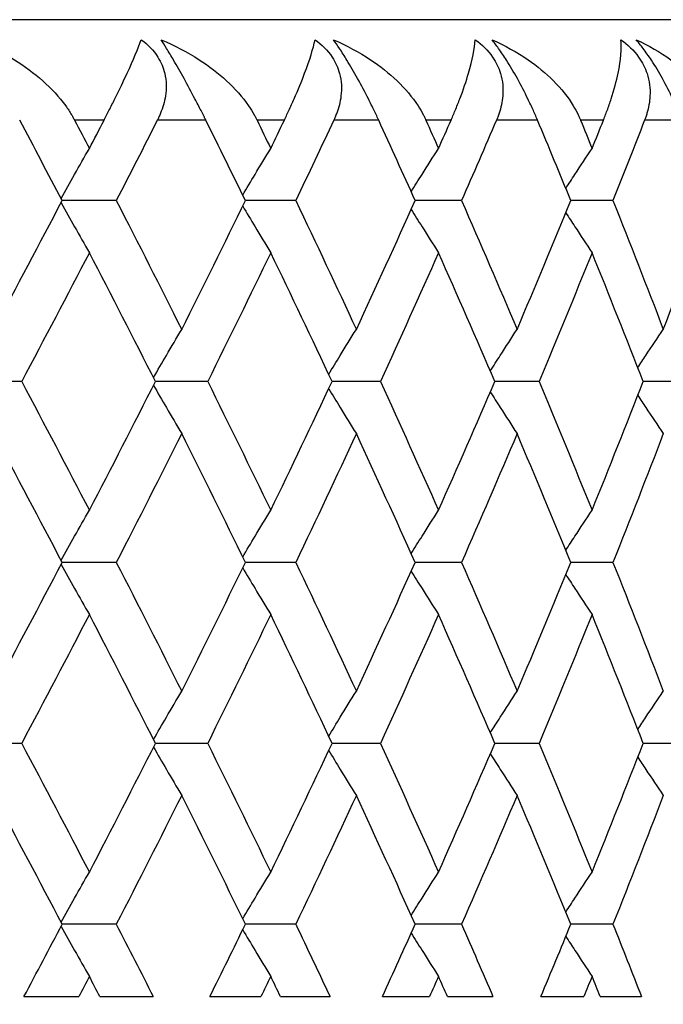
# Model space of a CAD drawing. Units: millimetres. Extents: x 36 to 1300, y 36 to 909.
# Drawn here: x 450 to 454, y 613 to 618 of the extents above; entities that cross this region are included whole.
import ezdxf

# ---------------------------------------------------------------- set-up
doc = ezdxf.new("R2010")
doc.units = ezdxf.units.MM
doc.header["$LTSCALE"] = 4.5
for name, color, linetype, lineweight, true_color in [('Dimension (ISO)', 7, 'Continuous', 18, 0x00003f), ('Visible (ISO)', 7, 'Continuous', 25, 0x00003f), ('Visible Narrow (ISO)', 7, 'Continuous', 25, 0x00003f)]:
    doc.layers.add(name, color=color, linetype=linetype, lineweight=lineweight, true_color=true_color)
doc.styles.add('Samuel Heath (ISO)', font='tahoma.ttf')
doc.dimstyles.new('Samuel Heath (ISO)', dxfattribs={"dimscale": 4.5, "dimtxt": 3, "dimasz": 2.5, "dimexe": 1, "dimexo": 1.5, "dimgap": 0.762, "dimtad": 0, "dimtih": 1, "dimtoh": 1, "dimdec": 4, "dimlfac": 0.03937, "dimrnd": 1e-08, "dimzin": 1, "dimdsep": 46, "dimlunit": 5, "dimtxsty": 'Samuel Heath (ISO)', "dimcen": 0.09, "dimdle": 10, "dimclrd": 256, "dimclre": 256, "dimclrt": 256, "dimazin": 0, "dimtfac": 1, "dimtdec": 4, "dimtmove": 0, "dimatfit": 3, "dimfxl": 0, "dimfrac": 2, "dimtolj": 1, "dimtzin": 0, "dimlwd": 15, "dimlwe": 15, "dimarcsym": 0})

# ---------------------------------------------------------------- blocks, each defined once
blk = doc.blocks.new('*D8')
at = {"layer": 'Defpoints', "color": 0, "transparency": 16777216}
for p in [(596.6105, 868.465), (596.6105, 713.53), (409.1105, 612.33)]:
    blk.add_point(p, dxfattribs=at)
at = {"layer": 'Dimension (ISO)', "color": 176, "lineweight": 15, "true_color": 0x000080, "transparency": 16777216}
for p, q in [((409.1105, 619.08), (409.1105, 872.965)), ((596.6105, 720.28), (596.6105, 872.965)), ((420.3605, 868.465), (478.5605, 868.465)), ((585.3605, 868.465), (527.1606, 868.465))]:
    blk.add_line(p, q, dxfattribs=at)
at = {"layer": 'Dimension (ISO)', "color": 176, "true_color": 0x000080, "transparency": 16777216}
for points in [[(420.3605, 870.34), (420.3605, 866.59), (409.1105, 868.465)], [(585.3605, 870.34), (585.3605, 866.59), (596.6105, 868.465)]]:
    blk.add_solid(points, dxfattribs=at)
at = {"layer": 'Dimension (ISO)', "color": 176, "lineweight": 18, "true_color": 0x000080, "transparency": 16777216, "insert": (502.8605, 876.9875), "char_height": 13.5, "attachment_point": 2, "style": 'Samuel Heath (ISO)'}
blk.add_mtext('\\A1;7 3/8', dxfattribs=at)
blk = doc.blocks.new('*D9')
at = {"layer": 'Defpoints', "color": 0, "transparency": 16777216}
for p in [(294.1113, 767.53), (476.6105, 767.53), (460.0985, 393.53)]:
    blk.add_point(p, dxfattribs=at)
at = {"layer": 'Dimension (ISO)', "color": 176, "lineweight": 15, "true_color": 0x000080, "transparency": 16777216}
for p, q in [((469.8605, 767.53), (289.6113, 767.53)), ((294.1113, 756.28), (294.1113, 592.4815)), ((294.1113, 404.78), (294.1113, 568.5785)), ((453.3485, 393.53), (289.6113, 393.53))]:
    blk.add_line(p, q, dxfattribs=at)
at = {"layer": 'Dimension (ISO)', "color": 176, "true_color": 0x000080, "transparency": 16777216}
for points in [[(292.2363, 756.28), (295.9863, 756.28), (294.1113, 767.53)], [(292.2363, 404.78), (295.9863, 404.78), (294.1113, 393.53)]]:
    blk.add_solid(points, dxfattribs=at)
at = {"layer": 'Dimension (ISO)', "color": 176, "lineweight": 18, "true_color": 0x000080, "transparency": 16777216, "insert": (294.1113, 589.0525), "char_height": 13.5, "attachment_point": 2, "style": 'Samuel Heath (ISO)'}
blk.add_mtext('\\A1;14 3/4', dxfattribs=at)

msp = doc.modelspace()

# ---------------------------------------------------------------- linework, layer by layer
at = {"layer": 'Visible (ISO)'}
for p, q in [((456.11051, 617.82996), (413.11051, 617.82996)), ((450.94858, 616.92996), (450.67924, 616.92996)), ((451.84145, 616.92996), (451.59106, 616.92996)), ((452.66631, 616.92996), (452.43586, 616.92996)), ((453.41992, 616.92996), (453.21031, 616.92996)), ((450.47774, 616.02996), (450.19932, 616.02996)), ((451.4033, 616.02996), (451.14331, 616.02996)), ((452.26259, 616.02996), (452.02205, 616.02996)), ((453.05221, 616.02996), (452.83207, 616.02996)), ((453.76906, 616.02996), (453.57019, 616.02996)), ((450.94858, 615.12996), (450.67924, 615.12996)), ((451.84145, 615.12996), (451.59106, 615.12996)), ((452.66631, 615.12996), (452.43586, 615.12996)), ((453.41992, 615.12996), (453.21031, 615.12996)), ((450.47774, 614.22996), (450.19932, 614.22996)), ((451.4033, 614.22996), (451.14331, 614.22996)), ((452.26259, 614.22996), (452.02205, 614.22996)), ((453.05221, 614.22996), (452.83207, 614.22996)), ((453.76906, 614.22996), (453.57019, 614.22996)), ((450.94858, 613.32996), (450.67924, 613.32996)), ((451.84145, 613.32996), (451.59106, 613.32996)), ((452.66631, 613.32996), (452.43586, 613.32996)), ((453.41992, 613.32996), (453.21031, 613.32996)), ((450.48915, 612.96996), (450.76215, 612.96996)), ((450.8668, 612.96996), (451.13243, 612.96996)), ((451.41394, 612.96996), (451.6682, 612.96996)), ((451.76549, 612.96996), (452.01197, 612.96996)), ((452.27242, 612.96996), (452.50694, 612.96996)), ((452.59648, 612.96996), (452.82283, 612.96996)), ((453.0612, 612.96996), (453.27504, 612.96996)), ((453.35648, 612.96996), (453.56182, 612.96996))]:
    msp.add_line(p, q, dxfattribs=at)
for points, knots in [([(450.2493, 617.72996), (450.31687, 617.70199), (450.38199, 617.66861), (450.54163, 617.56798), (450.63219, 617.49039), (450.70743, 617.38665), (450.71734, 617.37172), (450.72927, 617.35174), (450.732, 617.34701), (450.73586, 617.34008), (450.73705, 617.3379), (450.73926, 617.3338), (450.74028, 617.33188), (450.74128, 617.32996)], [0, 0, 0, 0, 0.022461071, 0.022461071, 0.059219379, 0.059219379, 0.065217099, 0.065217099, 0.067060007, 0.067060007, 0.067901021, 0.067901021, 0.068635604, 0.068635604, 0.068635604, 0.068635604]), ([(450.88748, 617.32996), (450.88898, 617.33287), (450.89048, 617.33577), (450.89412, 617.34284), (450.89626, 617.347), (450.90297, 617.3601), (450.90749, 617.36894), (450.92211, 617.39774), (450.93188, 617.41721), (450.9641, 617.48221), (450.98449, 617.52481), (451.03322, 617.63043), (451.0569, 617.68677), (451.07272, 617.72996)], [0.000005279, 0.000005279, 0.000005279, 0.000005279, 0.00110521, 0.00110521, 0.00270268, 0.00270268, 0.006162924, 0.006162924, 0.014140912, 0.014140912, 0.033793617, 0.033793617, 0.068295565, 0.068295565, 0.068295565, 0.068295565]), ([(451.07272, 617.72996), (451.1061, 617.70581), (451.13414, 617.67717), (451.17148, 617.61833), (451.18292, 617.59085), (451.19826, 617.52518), (451.19872, 617.48747), (451.18832, 617.421), (451.17981, 617.39215), (451.16583, 617.35798), (451.16308, 617.35168), (451.15888, 617.34259), (451.15754, 617.33977), (451.15503, 617.33462), (451.15387, 617.33229), (451.15269, 617.32996)], [0, 0, 0, 0, 0.012769845, 0.012769845, 0.022720561, 0.022720561, 0.035563411, 0.035563411, 0.045752302, 0.045752302, 0.048080031, 0.048080031, 0.049135419, 0.049135419, 0.050013527, 0.050013527, 0.050013527, 0.050013527]), ([(451.17208, 617.72996), (451.23851, 617.70199), (451.30231, 617.66861), (451.45802, 617.56798), (451.54562, 617.49039), (451.61702, 617.38665), (451.62638, 617.37172), (451.63757, 617.35174), (451.64013, 617.34701), (451.64374, 617.34008), (451.64485, 617.3379), (451.64691, 617.3338), (451.64785, 617.33188), (451.64879, 617.32996)], [0, 0, 0, 0, 0.022461071, 0.022461071, 0.059219379, 0.059219379, 0.065217099, 0.065217099, 0.067060007, 0.067060007, 0.067901021, 0.067901021, 0.068635604, 0.068635604, 0.068635604, 0.068635604]), ([(451.3941, 617.32996), (451.39266, 617.33286), (451.39122, 617.33577), (451.38769, 617.34284), (451.3856, 617.34701), (451.3791, 617.35995), (451.37463, 617.36879), (451.36035, 617.39682), (451.35025, 617.41636), (451.32244, 617.46935), (451.30422, 617.50324), (451.26807, 617.56869), (451.25062, 617.59951), (451.22157, 617.64936), (451.21004, 617.66872), (451.18947, 617.70246), (451.18045, 617.71691), (451.17208, 617.72996)], [0.000001202, 0.000001202, 0.000001202, 0.000001202, 0.001096865, 0.001096865, 0.002653171, 0.002653171, 0.005896727, 0.005896727, 0.012823307, 0.012823307, 0.02439714, 0.02439714, 0.035307654, 0.035307654, 0.043082349, 0.043082349, 0.049992731, 0.049992731, 0.049992731, 0.049992731]), ([(451.7847, 617.32996), (451.7861, 617.33287), (451.78749, 617.33577), (451.79086, 617.34284), (451.79283, 617.347), (451.79902, 617.3601), (451.80315, 617.36894), (451.81648, 617.39774), (451.82526, 617.41721), (451.85384, 617.48221), (451.87126, 617.52481), (451.91119, 617.63043), (451.92846, 617.68677), (451.93758, 617.72996)], [0.000005279, 0.000005279, 0.000005279, 0.000005279, 0.00110521, 0.00110521, 0.00270268, 0.00270268, 0.006162924, 0.006162924, 0.014140912, 0.014140912, 0.033793617, 0.033793617, 0.068295565, 0.068295565, 0.068295565, 0.068295565]), ([(451.93758, 617.72996), (451.97157, 617.70581), (452.00041, 617.67717), (452.03952, 617.61833), (452.05183, 617.59085), (452.06933, 617.52518), (452.07108, 617.48747), (452.06303, 617.421), (452.05557, 617.39215), (452.04284, 617.35798), (452.04032, 617.35168), (452.03646, 617.34259), (452.03522, 617.33977), (452.03291, 617.33462), (452.03183, 617.33229), (452.03074, 617.32996)], [0, 0, 0, 0, 0.012769845, 0.012769845, 0.022720561, 0.022720561, 0.035563411, 0.035563411, 0.045752302, 0.045752302, 0.048080031, 0.048080031, 0.049135419, 0.049135419, 0.050013527, 0.050013527, 0.050013527, 0.050013527]), ([(452.02951, 617.72996), (452.09454, 617.70199), (452.15675, 617.66861), (452.30792, 617.56798), (452.39221, 617.49039), (452.45949, 617.38665), (452.46826, 617.37172), (452.47868, 617.35174), (452.48105, 617.34701), (452.48439, 617.34008), (452.48542, 617.3379), (452.48732, 617.3338), (452.48819, 617.33188), (452.48905, 617.32996)], [0, 0, 0, 0, 0.022461071, 0.022461071, 0.059219379, 0.059219379, 0.065217099, 0.065217099, 0.067060007, 0.067060007, 0.067901021, 0.067901021, 0.068635604, 0.068635604, 0.068635604, 0.068635604]), ([(452.25409, 617.32996), (452.25276, 617.33286), (452.25142, 617.33577), (452.24815, 617.34284), (452.24621, 617.34701), (452.24015, 617.35995), (452.23596, 617.36879), (452.2225, 617.39682), (452.21288, 617.41636), (452.18606, 617.46935), (452.16815, 617.50324), (452.13186, 617.56869), (452.11397, 617.59951), (452.08353, 617.64936), (452.07124, 617.66872), (452.0489, 617.70246), (452.03893, 617.71691), (452.02951, 617.72996)], [0.000001202, 0.000001202, 0.000001202, 0.000001202, 0.001096865, 0.001096865, 0.002653171, 0.002653171, 0.005896727, 0.005896727, 0.012823307, 0.012823307, 0.02439714, 0.02439714, 0.035307654, 0.035307654, 0.043082349, 0.043082349, 0.049992731, 0.049992731, 0.049992731, 0.049992731]), ([(452.61415, 617.32996), (452.61543, 617.33287), (452.6167, 617.33577), (452.61979, 617.34284), (452.6216, 617.347), (452.62723, 617.3601), (452.63097, 617.36894), (452.64294, 617.39774), (452.6507, 617.41721), (452.67554, 617.48221), (452.6899, 617.52481), (452.72089, 617.63043), (452.73166, 617.68677), (452.73406, 617.72996)], [0.000005279, 0.000005279, 0.000005279, 0.000005279, 0.00110521, 0.00110521, 0.00270268, 0.00270268, 0.006162924, 0.006162924, 0.014140912, 0.014140912, 0.033793617, 0.033793617, 0.068295565, 0.068295565, 0.068295565, 0.068295565]), ([(452.73406, 617.72996), (452.76852, 617.70581), (452.79804, 617.67717), (452.83878, 617.61833), (452.85191, 617.59085), (452.8715, 617.52518), (452.87454, 617.48747), (452.86887, 617.421), (452.86247, 617.39215), (452.85106, 617.35798), (452.84878, 617.35168), (452.84526, 617.34259), (452.84414, 617.33977), (452.84202, 617.33462), (452.84104, 617.33229), (452.84004, 617.32996)], [0, 0, 0, 0, 0.012769845, 0.012769845, 0.022720561, 0.022720561, 0.035563411, 0.035563411, 0.045752302, 0.045752302, 0.048080031, 0.048080031, 0.049135419, 0.049135419, 0.050013527, 0.050013527, 0.050013527, 0.050013527]), ([(452.81819, 617.72996), (452.88156, 617.70199), (452.94195, 617.66861), (453.08798, 617.56798), (453.16862, 617.49039), (453.23151, 617.38665), (453.23966, 617.37172), (453.24926, 617.35174), (453.25145, 617.34701), (453.25451, 617.34008), (453.25545, 617.3379), (453.25718, 617.3338), (453.25798, 617.33188), (453.25876, 617.32996)], [0, 0, 0, 0, 0.022461071, 0.022461071, 0.059219379, 0.059219379, 0.065217099, 0.065217099, 0.067060007, 0.067060007, 0.067901021, 0.067901021, 0.068635604, 0.068635604, 0.068635604, 0.068635604]), ([(453.04445, 617.32996), (453.04323, 617.33286), (453.04201, 617.33577), (453.03901, 617.34284), (453.03722, 617.34701), (453.03162, 617.35995), (453.02773, 617.36879), (453.01515, 617.39682), (453.00603, 617.41636), (452.98031, 617.46935), (452.9628, 617.50324), (452.92649, 617.56869), (452.90825, 617.59951), (452.87653, 617.64936), (452.86352, 617.66872), (452.83951, 617.70246), (452.82862, 617.71691), (452.81819, 617.72996)], [0.000001202, 0.000001202, 0.000001202, 0.000001202, 0.001096865, 0.001096865, 0.002653171, 0.002653171, 0.005896727, 0.005896727, 0.012823307, 0.012823307, 0.02439714, 0.02439714, 0.035307654, 0.035307654, 0.043082349, 0.043082349, 0.049992731, 0.049992731, 0.049992731, 0.049992731]), ([(453.37254, 617.32996), (453.37371, 617.33287), (453.37486, 617.33577), (453.37765, 617.34284), (453.37928, 617.347), (453.38433, 617.3601), (453.38766, 617.36894), (453.39823, 617.39774), (453.40494, 617.41721), (453.42594, 617.48221), (453.4372, 617.52481), (453.45911, 617.63043), (453.46335, 617.68677), (453.45901, 617.72996)], [0.000005279, 0.000005279, 0.000005279, 0.000005279, 0.00110521, 0.00110521, 0.00270268, 0.00270268, 0.006162924, 0.006162924, 0.014140912, 0.014140912, 0.033793617, 0.033793617, 0.068295565, 0.068295565, 0.068295565, 0.068295565]), ([(453.45901, 617.72996), (453.4938, 617.70581), (453.52389, 617.67717), (453.56609, 617.61833), (453.57999, 617.59085), (453.6016, 617.52518), (453.60592, 617.48747), (453.60265, 617.421), (453.59735, 617.39215), (453.58728, 617.35798), (453.58526, 617.35168), (453.58211, 617.34259), (453.5811, 617.33977), (453.57919, 617.33462), (453.57831, 617.33229), (453.5774, 617.32996)], [0, 0, 0, 0, 0.012769845, 0.012769845, 0.022720561, 0.022720561, 0.035563411, 0.035563411, 0.045752302, 0.045752302, 0.048080031, 0.048080031, 0.049135419, 0.049135419, 0.050013527, 0.050013527, 0.050013527, 0.050013527]), ([(453.53502, 617.72996), (453.59648, 617.70199), (453.6548, 617.66861), (453.79512, 617.56798), (453.87179, 617.49039), (453.93005, 617.38665), (453.93755, 617.37172), (453.94629, 617.35174), (453.94827, 617.34701), (453.95104, 617.34008), (453.95189, 617.3379), (453.95346, 617.3338), (453.95417, 617.33188), (453.95487, 617.32996)], [0, 0, 0, 0, 0.022461071, 0.022461071, 0.059219379, 0.059219379, 0.065217099, 0.065217099, 0.067060007, 0.067060007, 0.067901021, 0.067901021, 0.068635604, 0.068635604, 0.068635604, 0.068635604]), ([(453.76206, 617.32996), (453.76096, 617.33286), (453.75985, 617.33577), (453.75713, 617.34284), (453.75551, 617.34701), (453.7504, 617.35995), (453.74681, 617.36879), (453.73516, 617.39682), (453.7266, 617.41636), (453.70206, 617.46935), (453.68501, 617.50324), (453.64884, 617.56869), (453.63032, 617.59951), (453.59745, 617.64936), (453.58377, 617.66872), (453.55818, 617.70246), (453.54642, 617.71691), (453.53502, 617.72996)], [0.000001202, 0.000001202, 0.000001202, 0.000001202, 0.001096865, 0.001096865, 0.002653171, 0.002653171, 0.005896727, 0.005896727, 0.012823307, 0.012823307, 0.02439714, 0.02439714, 0.035307654, 0.035307654, 0.043082349, 0.043082349, 0.049992731, 0.049992731, 0.049992731, 0.049992731]), ([(450.67345, 616.941), (450.69573, 616.98069), (450.71809, 617.0203), (450.76512, 617.10306), (450.78979, 617.1462), (450.81458, 617.18923)], [0.001387041, 0.001387041, 0.001387041, 0.001387041, 0.016358409, 0.016358409, 0.03274467, 0.03274467, 0.03274467, 0.03274467]), ([(451.57767, 616.95736), (451.59798, 616.99158), (451.61835, 617.02573), (451.66474, 617.10306), (451.69079, 617.1462), (451.71695, 617.18923)], [0.003444529, 0.003444529, 0.003444529, 0.003444529, 0.016358409, 0.016358409, 0.03274467, 0.03274467, 0.03274467, 0.03274467]), ([(452.41605, 616.97391), (452.43393, 617.00259), (452.45187, 617.03123), (452.49706, 617.10306), (452.52438, 617.1462), (452.55182, 617.18923)], [0.005527781, 0.005527781, 0.005527781, 0.005527781, 0.016358409, 0.016358409, 0.03274467, 0.03274467, 0.03274467, 0.03274467]), ([(453.18532, 616.9908), (453.20032, 617.01383), (453.21535, 617.03684), (453.25878, 617.10306), (453.28727, 617.1462), (453.31588, 617.18923)], [0.007653684, 0.007653684, 0.007653684, 0.007653684, 0.016358409, 0.016358409, 0.03274467, 0.03274467, 0.03274467, 0.03274467]), ([(450.67345, 616.91893), (450.69573, 616.87923), (450.71809, 616.83962), (450.76512, 616.75686), (450.78979, 616.71372), (450.81458, 616.6707)], [0.001387041, 0.001387041, 0.001387041, 0.001387041, 0.016358409, 0.016358409, 0.03274467, 0.03274467, 0.03274467, 0.03274467]), ([(451.57767, 616.90256), (451.59798, 616.86835), (451.61835, 616.83419), (451.66474, 616.75686), (451.69079, 616.71372), (451.71695, 616.6707)], [0.003444529, 0.003444529, 0.003444529, 0.003444529, 0.016358409, 0.016358409, 0.03274467, 0.03274467, 0.03274467, 0.03274467]), ([(452.41605, 616.88601), (452.43393, 616.85733), (452.45187, 616.8287), (452.49706, 616.75686), (452.52438, 616.71372), (452.55182, 616.6707)], [0.005527781, 0.005527781, 0.005527781, 0.005527781, 0.016358409, 0.016358409, 0.03274467, 0.03274467, 0.03274467, 0.03274467]), ([(453.18532, 616.86913), (453.20032, 616.84609), (453.21535, 616.82308), (453.25878, 616.75686), (453.28727, 616.71372), (453.31588, 616.6707)], [0.007653684, 0.007653684, 0.007653684, 0.007653684, 0.016358409, 0.016358409, 0.03274467, 0.03274467, 0.03274467, 0.03274467]), ([(451.13358, 616.04916), (451.15493, 616.08612), (451.17635, 616.12301), (451.22312, 616.20306), (451.2485, 616.2462), (451.27399, 616.28923)], [0.002413583, 0.002413583, 0.002413583, 0.002413583, 0.016358409, 0.016358409, 0.03274467, 0.03274467, 0.03274467, 0.03274467]), ([(452.0053, 616.0656), (452.02446, 616.09706), (452.04367, 616.12847), (452.08952, 616.20306), (452.11622, 616.2462), (452.14304, 616.28923)], [0.004481904, 0.004481904, 0.004481904, 0.004481904, 0.016358409, 0.016358409, 0.03274467, 0.03274467, 0.03274467, 0.03274467]), ([(452.80952, 616.08231), (452.82602, 616.10818), (452.84256, 616.13402), (452.88694, 616.20306), (452.91486, 616.2462), (452.94289, 616.28923)], [0.0065843, 0.0065843, 0.0065843, 0.0065843, 0.016358409, 0.016358409, 0.03274467, 0.03274467, 0.03274467, 0.03274467]), ([(453.54308, 616.09941), (453.55647, 616.11957), (453.56988, 616.1397), (453.61223, 616.20306), (453.64125, 616.2462), (453.6704, 616.28923)], [0.008738259, 0.008738259, 0.008738259, 0.008738259, 0.016358409, 0.016358409, 0.03274467, 0.03274467, 0.03274467, 0.03274467]), ([(451.13358, 616.01076), (451.15493, 615.9738), (451.17635, 615.93691), (451.22312, 615.85686), (451.2485, 615.81372), (451.27399, 615.7707)], [0.002413583, 0.002413583, 0.002413583, 0.002413583, 0.016358409, 0.016358409, 0.03274467, 0.03274467, 0.03274467, 0.03274467]), ([(452.0053, 615.99432), (452.02446, 615.96286), (452.04367, 615.93146), (452.08952, 615.85686), (452.11622, 615.81372), (452.14304, 615.7707)], [0.004481904, 0.004481904, 0.004481904, 0.004481904, 0.016358409, 0.016358409, 0.03274467, 0.03274467, 0.03274467, 0.03274467]), ([(452.80952, 615.97762), (452.82602, 615.95174), (452.84256, 615.92591), (452.88694, 615.85686), (452.91486, 615.81372), (452.94289, 615.7707)], [0.0065843, 0.0065843, 0.0065843, 0.0065843, 0.016358409, 0.016358409, 0.03274467, 0.03274467, 0.03274467, 0.03274467]), ([(453.54308, 615.96052), (453.55647, 615.94036), (453.56988, 615.92022), (453.61223, 615.85686), (453.64125, 615.81372), (453.6704, 615.7707)], [0.008738259, 0.008738259, 0.008738259, 0.008738259, 0.016358409, 0.016358409, 0.03274467, 0.03274467, 0.03274467, 0.03274467]), ([(450.67345, 615.141), (450.69573, 615.18069), (450.71809, 615.2203), (450.76512, 615.30306), (450.78979, 615.3462), (450.81458, 615.38923)], [0.001387041, 0.001387041, 0.001387041, 0.001387041, 0.016358409, 0.016358409, 0.03274467, 0.03274467, 0.03274467, 0.03274467]), ([(451.57767, 615.15736), (451.59798, 615.19158), (451.61835, 615.22573), (451.66474, 615.30306), (451.69079, 615.3462), (451.71695, 615.38923)], [0.003444529, 0.003444529, 0.003444529, 0.003444529, 0.016358409, 0.016358409, 0.03274467, 0.03274467, 0.03274467, 0.03274467]), ([(452.41605, 615.17391), (452.43393, 615.20259), (452.45187, 615.23123), (452.49706, 615.30306), (452.52438, 615.3462), (452.55182, 615.38923)], [0.005527781, 0.005527781, 0.005527781, 0.005527781, 0.016358409, 0.016358409, 0.03274467, 0.03274467, 0.03274467, 0.03274467]), ([(453.18532, 615.1908), (453.20032, 615.21383), (453.21535, 615.23684), (453.25878, 615.30306), (453.28727, 615.3462), (453.31588, 615.38923)], [0.007653684, 0.007653684, 0.007653684, 0.007653684, 0.016358409, 0.016358409, 0.03274467, 0.03274467, 0.03274467, 0.03274467]), ([(450.67345, 615.11893), (450.69573, 615.07923), (450.71809, 615.03962), (450.76512, 614.95686), (450.78979, 614.91372), (450.81458, 614.8707)], [0.001387041, 0.001387041, 0.001387041, 0.001387041, 0.016358409, 0.016358409, 0.03274467, 0.03274467, 0.03274467, 0.03274467]), ([(451.57767, 615.10256), (451.59798, 615.06835), (451.61835, 615.03419), (451.66474, 614.95686), (451.69079, 614.91372), (451.71695, 614.8707)], [0.003444529, 0.003444529, 0.003444529, 0.003444529, 0.016358409, 0.016358409, 0.03274467, 0.03274467, 0.03274467, 0.03274467]), ([(452.41605, 615.08601), (452.43393, 615.05733), (452.45187, 615.0287), (452.49706, 614.95686), (452.52438, 614.91372), (452.55182, 614.8707)], [0.005527781, 0.005527781, 0.005527781, 0.005527781, 0.016358409, 0.016358409, 0.03274467, 0.03274467, 0.03274467, 0.03274467]), ([(453.18532, 615.06913), (453.20032, 615.04609), (453.21535, 615.02308), (453.25878, 614.95686), (453.28727, 614.91372), (453.31588, 614.8707)], [0.007653684, 0.007653684, 0.007653684, 0.007653684, 0.016358409, 0.016358409, 0.03274467, 0.03274467, 0.03274467, 0.03274467]), ([(451.13358, 614.24916), (451.15493, 614.28612), (451.17635, 614.32301), (451.22312, 614.40306), (451.2485, 614.4462), (451.27399, 614.48923)], [0.002413583, 0.002413583, 0.002413583, 0.002413583, 0.016358409, 0.016358409, 0.03274467, 0.03274467, 0.03274467, 0.03274467]), ([(452.0053, 614.2656), (452.02446, 614.29706), (452.04367, 614.32847), (452.08952, 614.40306), (452.11622, 614.4462), (452.14304, 614.48923)], [0.004481904, 0.004481904, 0.004481904, 0.004481904, 0.016358409, 0.016358409, 0.03274467, 0.03274467, 0.03274467, 0.03274467]), ([(452.80952, 614.28231), (452.82602, 614.30818), (452.84256, 614.33402), (452.88694, 614.40306), (452.91486, 614.4462), (452.94289, 614.48923)], [0.0065843, 0.0065843, 0.0065843, 0.0065843, 0.016358409, 0.016358409, 0.03274467, 0.03274467, 0.03274467, 0.03274467]), ([(453.54308, 614.29941), (453.55647, 614.31957), (453.56988, 614.3397), (453.61223, 614.40306), (453.64125, 614.4462), (453.6704, 614.48923)], [0.008738259, 0.008738259, 0.008738259, 0.008738259, 0.016358409, 0.016358409, 0.03274467, 0.03274467, 0.03274467, 0.03274467]), ([(451.13358, 614.21076), (451.15493, 614.1738), (451.17635, 614.13691), (451.22312, 614.05686), (451.2485, 614.01372), (451.27399, 613.9707)], [0.002413583, 0.002413583, 0.002413583, 0.002413583, 0.016358409, 0.016358409, 0.03274467, 0.03274467, 0.03274467, 0.03274467]), ([(452.0053, 614.19432), (452.02446, 614.16286), (452.04367, 614.13146), (452.08952, 614.05686), (452.11622, 614.01372), (452.14304, 613.9707)], [0.004481904, 0.004481904, 0.004481904, 0.004481904, 0.016358409, 0.016358409, 0.03274467, 0.03274467, 0.03274467, 0.03274467]), ([(452.80952, 614.17762), (452.82602, 614.15174), (452.84256, 614.12591), (452.88694, 614.05686), (452.91486, 614.01372), (452.94289, 613.9707)], [0.0065843, 0.0065843, 0.0065843, 0.0065843, 0.016358409, 0.016358409, 0.03274467, 0.03274467, 0.03274467, 0.03274467]), ([(453.54308, 614.16052), (453.55647, 614.14036), (453.56988, 614.12022), (453.61223, 614.05686), (453.64125, 614.01372), (453.6704, 613.9707)], [0.008738259, 0.008738259, 0.008738259, 0.008738259, 0.016358409, 0.016358409, 0.03274467, 0.03274467, 0.03274467, 0.03274467]), ([(450.67345, 613.341), (450.69573, 613.38069), (450.71809, 613.4203), (450.76512, 613.50306), (450.78979, 613.5462), (450.81458, 613.58923)], [0.001387041, 0.001387041, 0.001387041, 0.001387041, 0.016358409, 0.016358409, 0.03274467, 0.03274467, 0.03274467, 0.03274467]), ([(451.57767, 613.35736), (451.59798, 613.39158), (451.61835, 613.42573), (451.66474, 613.50306), (451.69079, 613.5462), (451.71695, 613.58923)], [0.003444529, 0.003444529, 0.003444529, 0.003444529, 0.016358409, 0.016358409, 0.03274467, 0.03274467, 0.03274467, 0.03274467]), ([(452.41605, 613.37391), (452.43393, 613.40259), (452.45187, 613.43123), (452.49706, 613.50306), (452.52438, 613.5462), (452.55182, 613.58923)], [0.005527781, 0.005527781, 0.005527781, 0.005527781, 0.016358409, 0.016358409, 0.03274467, 0.03274467, 0.03274467, 0.03274467]), ([(453.18532, 613.3908), (453.20032, 613.41383), (453.21535, 613.43684), (453.25878, 613.50306), (453.28727, 613.5462), (453.31588, 613.58923)], [0.007653684, 0.007653684, 0.007653684, 0.007653684, 0.016358409, 0.016358409, 0.03274467, 0.03274467, 0.03274467, 0.03274467]), ([(450.67345, 613.31893), (450.69573, 613.27923), (450.71809, 613.23962), (450.76512, 613.15686), (450.78979, 613.11372), (450.81458, 613.0707)], [0.001387041, 0.001387041, 0.001387041, 0.001387041, 0.016358409, 0.016358409, 0.03274467, 0.03274467, 0.03274467, 0.03274467]), ([(451.57767, 613.30256), (451.59798, 613.26835), (451.61835, 613.23419), (451.66474, 613.15686), (451.69079, 613.11372), (451.71695, 613.0707)], [0.003444529, 0.003444529, 0.003444529, 0.003444529, 0.016358409, 0.016358409, 0.03274467, 0.03274467, 0.03274467, 0.03274467]), ([(452.41605, 613.28601), (452.43393, 613.25733), (452.45187, 613.2287), (452.49706, 613.15686), (452.52438, 613.11372), (452.55182, 613.0707)], [0.005527781, 0.005527781, 0.005527781, 0.005527781, 0.016358409, 0.016358409, 0.03274467, 0.03274467, 0.03274467, 0.03274467]), ([(453.18532, 613.26913), (453.20032, 613.24609), (453.21535, 613.22308), (453.25878, 613.15686), (453.28727, 613.11372), (453.31588, 613.0707)], [0.007653684, 0.007653684, 0.007653684, 0.007653684, 0.016358409, 0.016358409, 0.03274467, 0.03274467, 0.03274467, 0.03274467])]:
    msp.add_open_spline(points, degree=3, knots=knots, dxfattribs=at)
for points in [[(450.67924, 616.92996), (450.60931, 617.0633), (450.53885, 617.19663), (450.46787, 617.32996)], [(450.74128, 617.32996), (450.76578, 617.28305), (450.79021, 617.23614), (450.81458, 617.18923)], [(450.81458, 617.18923), (450.83894, 617.23614), (450.86324, 617.28305), (450.88748, 617.32996)], [(451.15269, 617.32996), (451.08519, 617.19663), (451.01715, 617.0633), (450.94858, 616.92996)], [(451.59106, 616.92996), (451.52596, 617.0633), (451.4603, 617.19663), (451.3941, 617.32996)], [(451.64879, 617.32996), (451.67158, 617.28305), (451.6943, 617.23614), (451.71695, 617.18923)], [(451.71695, 617.18923), (451.73961, 617.23614), (451.76219, 617.28305), (451.7847, 617.32996)], [(452.03074, 617.32996), (451.96821, 617.19663), (451.90511, 617.0633), (451.84145, 616.92996)], [(452.43586, 616.92996), (452.37585, 617.0633), (452.31525, 617.19663), (452.25409, 617.32996)], [(452.48905, 617.32996), (452.51005, 617.28305), (452.53097, 617.23614), (452.55182, 617.18923)], [(452.55182, 617.18923), (452.57267, 617.23614), (452.59344, 617.28305), (452.61415, 617.32996)], [(452.84004, 617.32996), (452.78272, 617.19663), (452.72481, 617.0633), (452.66631, 616.92996)], [(453.21031, 616.92996), (453.15562, 617.0633), (453.10034, 617.19663), (453.04445, 617.32996)], [(453.25876, 617.32996), (453.27788, 617.28305), (453.29691, 617.23614), (453.31588, 617.18923)], [(453.31588, 617.18923), (453.33484, 617.23614), (453.35373, 617.28305), (453.37254, 617.32996)], [(453.5774, 617.32996), (453.52552, 617.19663), (453.47302, 617.0633), (453.41992, 616.92996)], [(450.33917, 616.28923), (450.45385, 616.50281), (450.56722, 616.71638), (450.67924, 616.92996)], [(450.94858, 616.92996), (451.05842, 616.71638), (451.1669, 616.50281), (451.27399, 616.28923)], [(451.27399, 616.28923), (451.38107, 616.50281), (451.48677, 616.71638), (451.59106, 616.92996)], [(451.84145, 616.92996), (451.94342, 616.71638), (452.04396, 616.50281), (452.14304, 616.28923)], [(452.14304, 616.28923), (452.24211, 616.50281), (452.33973, 616.71638), (452.43586, 616.92996)], [(452.66631, 616.92996), (452.76002, 616.71638), (452.85222, 616.50281), (452.94289, 616.28923)], [(452.94289, 616.28923), (453.03357, 616.50281), (453.12271, 616.71638), (453.21031, 616.92996)], [(453.41992, 616.92996), (453.50499, 616.71638), (453.58849, 616.50281), (453.6704, 616.28923)], [(453.6704, 616.28923), (453.75232, 616.50281), (453.83264, 616.71638), (453.91135, 616.92996)], [(450.81458, 616.6707), (450.70364, 616.45712), (450.59135, 616.24354), (450.47774, 616.02996)], [(451.14331, 616.02996), (451.0351, 616.24354), (450.92551, 616.45712), (450.81458, 616.6707)], [(451.71695, 616.6707), (451.61382, 616.45712), (451.50926, 616.24354), (451.4033, 616.02996)], [(452.02205, 616.02996), (451.92179, 616.24354), (451.82009, 616.45712), (451.71695, 616.6707)], [(452.55182, 616.6707), (452.4569, 616.45712), (452.36048, 616.24354), (452.26259, 616.02996)], [(452.83207, 616.02996), (452.74017, 616.24354), (452.64674, 616.45712), (452.55182, 616.6707)], [(453.31588, 616.6707), (453.22954, 616.45712), (453.14165, 616.24354), (453.05221, 616.02996)], [(453.57019, 616.02996), (453.48699, 616.24354), (453.40221, 616.45712), (453.31588, 616.6707)], [(450.47774, 616.02996), (450.59135, 615.81638), (450.70364, 615.60281), (450.81458, 615.38923)], [(450.81458, 615.38923), (450.92551, 615.60281), (451.0351, 615.81638), (451.14331, 616.02996)], [(451.4033, 616.02996), (451.50926, 615.81638), (451.61382, 615.60281), (451.71695, 615.38923)], [(451.71695, 615.38923), (451.82009, 615.60281), (451.92179, 615.81638), (452.02205, 616.02996)], [(452.26259, 616.02996), (452.36048, 615.81638), (452.4569, 615.60281), (452.55182, 615.38923)], [(452.55182, 615.38923), (452.64674, 615.60281), (452.74017, 615.81638), (452.83207, 616.02996)], [(453.05221, 616.02996), (453.14165, 615.81638), (453.22954, 615.60281), (453.31588, 615.38923)], [(453.31588, 615.38923), (453.40221, 615.60281), (453.48699, 615.81638), (453.57019, 616.02996)], [(450.67924, 615.12996), (450.56722, 615.34354), (450.45385, 615.55712), (450.33917, 615.7707)], [(451.27399, 615.7707), (451.1669, 615.55712), (451.05842, 615.34354), (450.94858, 615.12996)], [(451.59106, 615.12996), (451.48677, 615.34354), (451.38107, 615.55712), (451.27399, 615.7707)], [(452.14304, 615.7707), (452.04396, 615.55712), (451.94342, 615.34354), (451.84145, 615.12996)], [(452.43586, 615.12996), (452.33973, 615.34354), (452.24211, 615.55712), (452.14304, 615.7707)], [(452.94289, 615.7707), (452.85222, 615.55712), (452.76002, 615.34354), (452.66631, 615.12996)], [(453.21031, 615.12996), (453.12271, 615.34354), (453.03357, 615.55712), (452.94289, 615.7707)], [(453.6704, 615.7707), (453.58849, 615.55712), (453.50499, 615.34354), (453.41992, 615.12996)], [(450.33917, 614.48923), (450.45385, 614.70281), (450.56722, 614.91638), (450.67924, 615.12996)], [(450.94858, 615.12996), (451.05842, 614.91638), (451.1669, 614.70281), (451.27399, 614.48923)], [(451.27399, 614.48923), (451.38107, 614.70281), (451.48677, 614.91638), (451.59106, 615.12996)], [(451.84145, 615.12996), (451.94342, 614.91638), (452.04396, 614.70281), (452.14304, 614.48923)], [(452.14304, 614.48923), (452.24211, 614.70281), (452.33973, 614.91638), (452.43586, 615.12996)], [(452.66631, 615.12996), (452.76002, 614.91638), (452.85222, 614.70281), (452.94289, 614.48923)], [(452.94289, 614.48923), (453.03357, 614.70281), (453.12271, 614.91638), (453.21031, 615.12996)], [(453.41992, 615.12996), (453.50499, 614.91638), (453.58849, 614.70281), (453.6704, 614.48923)], [(450.81458, 614.8707), (450.70364, 614.65712), (450.59135, 614.44354), (450.47774, 614.22996)], [(451.14331, 614.22996), (451.0351, 614.44354), (450.92551, 614.65712), (450.81458, 614.8707)], [(451.71695, 614.8707), (451.61382, 614.65712), (451.50926, 614.44354), (451.4033, 614.22996)], [(452.02205, 614.22996), (451.92179, 614.44354), (451.82009, 614.65712), (451.71695, 614.8707)], [(452.55182, 614.8707), (452.4569, 614.65712), (452.36048, 614.44354), (452.26259, 614.22996)], [(452.83207, 614.22996), (452.74017, 614.44354), (452.64674, 614.65712), (452.55182, 614.8707)], [(453.31588, 614.8707), (453.22954, 614.65712), (453.14165, 614.44354), (453.05221, 614.22996)], [(453.57019, 614.22996), (453.48699, 614.44354), (453.40221, 614.65712), (453.31588, 614.8707)], [(450.47774, 614.22996), (450.59135, 614.01638), (450.70364, 613.80281), (450.81458, 613.58923)], [(450.81458, 613.58923), (450.92551, 613.80281), (451.0351, 614.01638), (451.14331, 614.22996)], [(451.4033, 614.22996), (451.50926, 614.01638), (451.61382, 613.80281), (451.71695, 613.58923)], [(451.71695, 613.58923), (451.82009, 613.80281), (451.92179, 614.01638), (452.02205, 614.22996)], [(452.26259, 614.22996), (452.36048, 614.01638), (452.4569, 613.80281), (452.55182, 613.58923)], [(452.55182, 613.58923), (452.64674, 613.80281), (452.74017, 614.01638), (452.83207, 614.22996)], [(453.05221, 614.22996), (453.14165, 614.01638), (453.22954, 613.80281), (453.31588, 613.58923)], [(453.31588, 613.58923), (453.40221, 613.80281), (453.48699, 614.01638), (453.57019, 614.22996)], [(450.67924, 613.32996), (450.56722, 613.54354), (450.45385, 613.75712), (450.33917, 613.9707)], [(451.27399, 613.9707), (451.1669, 613.75712), (451.05842, 613.54354), (450.94858, 613.32996)], [(451.59106, 613.32996), (451.48677, 613.54354), (451.38107, 613.75712), (451.27399, 613.9707)], [(452.14304, 613.9707), (452.04396, 613.75712), (451.94342, 613.54354), (451.84145, 613.32996)], [(452.43586, 613.32996), (452.33973, 613.54354), (452.24211, 613.75712), (452.14304, 613.9707)], [(452.94289, 613.9707), (452.85222, 613.75712), (452.76002, 613.54354), (452.66631, 613.32996)], [(453.21031, 613.32996), (453.12271, 613.54354), (453.03357, 613.75712), (452.94289, 613.9707)], [(453.6704, 613.9707), (453.58849, 613.75712), (453.50499, 613.54354), (453.41992, 613.32996)], [(450.48915, 612.96996), (450.55294, 613.08996), (450.6163, 613.20996), (450.67924, 613.32996)], [(450.94858, 613.32996), (451.01029, 613.20996), (451.07158, 613.08996), (451.13243, 612.96996)], [(451.41394, 612.96996), (451.47343, 613.08996), (451.53247, 613.20996), (451.59106, 613.32996)], [(451.84145, 613.32996), (451.89874, 613.20996), (451.95558, 613.08996), (452.01197, 612.96996)], [(452.27242, 612.96996), (452.32737, 613.08996), (452.38185, 613.20996), (452.43586, 613.32996)], [(452.66631, 613.32996), (452.71896, 613.20996), (452.77113, 613.08996), (452.82283, 612.96996)], [(453.0612, 612.96996), (453.11139, 613.08996), (453.16109, 613.20996), (453.21031, 613.32996)], [(453.41992, 613.32996), (453.46771, 613.20996), (453.51502, 613.08996), (453.56182, 612.96996)], [(450.81458, 613.0707), (450.79713, 613.03712), (450.77966, 613.00354), (450.76215, 612.96996)], [(450.8668, 612.96996), (450.84942, 613.00354), (450.83202, 613.03712), (450.81458, 613.0707)], [(451.71695, 613.0707), (451.70074, 613.03712), (451.68449, 613.00354), (451.6682, 612.96996)], [(451.76549, 612.96996), (451.74935, 613.00354), (451.73317, 613.03712), (451.71695, 613.0707)], [(452.55182, 613.0707), (452.53689, 613.03712), (452.52193, 613.00354), (452.50694, 612.96996)], [(452.59648, 612.96996), (452.58163, 613.00354), (452.56674, 613.03712), (452.55182, 613.0707)], [(453.31588, 613.0707), (453.3023, 613.03712), (453.28869, 613.00354), (453.27504, 612.96996)], [(453.35648, 612.96996), (453.34299, 613.00354), (453.32945, 613.03712), (453.31588, 613.0707)]]:
    msp.add_open_spline(points, degree=3, dxfattribs=at)
at = {"layer": 'Visible Narrow (ISO)'}
for p, q in [((450.88748, 617.32996), (450.74128, 617.32996)), ((451.3941, 617.32996), (451.15269, 617.32996)), ((451.7847, 617.32996), (451.64879, 617.32996)), ((452.25409, 617.32996), (452.03074, 617.32996)), ((452.61415, 617.32996), (452.48905, 617.32996)), ((453.04445, 617.32996), (452.84004, 617.32996)), ((453.37254, 617.32996), (453.25876, 617.32996)), ((453.76206, 617.32996), (453.5774, 617.32996))]:
    msp.add_line(p, q, dxfattribs=at)

# ---------------------------------------------------------------- dimensions: what is measured, and where the dimension line sits
at = {"layer": 'Dimension (ISO)', "color": 176, "lineweight": 18, "true_color": 0x000080}
for base, p1, p2, angle, override, picture, middle in [((596.61051, 868.46499), (409.11051, 612.32996), (596.61051, 713.52996), 180, {"dimgap": 0.762, "dimtih": 0, "dimtoh": 0, "dimdec": 4, "dimlfac": 0.03937, "dimtol": 0, "dimlim": 0, "dimtp": 0, "dimtm": 0, "dimtdec": 4, "dimtofl": 0, "dimatfit": 1}, '*D8', (502.86051, 868.46499)), ((294.1113, 767.52996), (460.09848, 393.52996), (476.61051, 767.52996), 90, {"dimgap": 0.762, "dimdec": 4, "dimlfac": 0.03937, "dimtol": 0, "dimlim": 0, "dimtp": 0, "dimtm": 0, "dimtdec": 4, "dimtofl": 0, "dimatfit": 1}, '*D9', (294.1113, 580.52996))]:
    dim = msp.add_linear_dim(base=base, p1=p1, p2=p2, angle=angle, dimstyle='Samuel Heath (ISO)', override=override, dxfattribs=at)
    dim.commit()
    dim.dimension.update_dxf_attribs({"geometry": picture, "text_midpoint": middle, "dimtype": 160})

doc.saveas('drawing.dxf')
